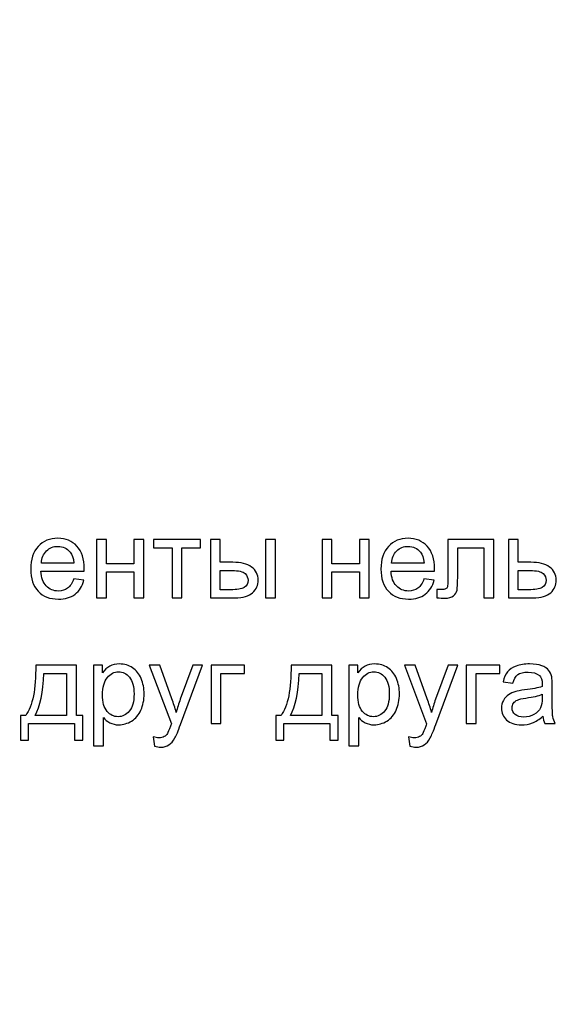
# Model space of a CAD drawing. Units: centimetres. Extents: x 39 to 723, y -816 to 62.
# Drawn here: x 392 to 474, y -668 to -520 of the extents above; entities that cross this region are included whole.
import ezdxf

# ---------------------------------------------------------------- set-up
doc = ezdxf.new("R2010")
doc.units = ezdxf.units.CM
doc.header["$MEASUREMENT"] = 0
doc.layers.add('layer 1', color=7, linetype='Continuous')

msp = doc.modelspace()

# ---------------------------------------------------------------- linework, layer by layer
at = {"layer": 'layer 1', "color": 250, "lineweight": 20}
msp.add_open_spline([(39.26197, -816.16281), (39.26197, -816.16281), (39.26197, 61.83716), (39.26197, 61.83716), (39.26197, 61.83716), (39.26197, 61.83716), (722.59243, 61.83716), (722.59243, 61.83716), (722.59243, 61.83716), (722.59243, 61.83716), (722.59243, -816.16281), (722.59243, -816.16281), (722.59243, -816.16281), (722.59243, -816.16281), (39.26197, -816.16281), (39.26197, -816.16281)], degree=3, knots=[0, 0, 0, 0, 0.2, 0.2, 0.2, 0.2, 0.4, 0.4, 0.4, 0.4, 0.6, 0.6, 0.6, 0.6, 1, 1, 1, 1], dxfattribs=at)
at = {"layer": 'layer 1', "color": 250}
for points, knots in [([(400.44966, -603.98319), (400.44966, -603.98319), (401.99059, -604.18639), (401.99059, -604.18639), (401.99059, -604.18639), (401.7507, -605.08103), (401.30197, -605.77812), (400.64721, -606.272), (400.64721, -606.272), (399.99246, -606.76589), (399.15708, -607.01425), (398.13826, -607.01425), (398.13826, -607.01425), (396.85697, -607.01425), (395.84098, -606.61914), (395.09027, -605.82892), (395.09027, -605.82892), (394.33956, -605.04152), (393.9642, -603.93239), (393.9642, -602.50717), (393.9642, -602.50717), (393.9642, -601.03397), (394.34238, -599.88815), (395.10156, -599.07535), (395.10156, -599.07535), (395.86073, -598.25973), (396.84569, -597.85333), (398.05642, -597.85333), (398.05642, -597.85333), (399.22764, -597.85333), (400.18437, -598.25126), (400.92661, -599.04995), (400.92661, -599.04995), (401.66885, -599.84864), (402.04139, -600.97188), (402.04139, -602.41968), (402.04139, -602.41968), (402.04139, -602.50717), (402.03856, -602.63981), (402.03292, -602.81479), (402.03292, -602.81479), (402.03292, -602.81479), (395.4882, -602.81479), (395.4882, -602.81479), (395.4882, -602.81479), (395.54464, -603.77716), (395.81558, -604.51658), (396.30664, -605.02741), (396.30664, -605.02741), (396.79489, -605.53823), (397.40731, -605.79505), (398.13826, -605.79505), (398.13826, -605.79505), (398.68295, -605.79505), (399.14861, -605.65112), (399.53244, -605.36325), (399.53244, -605.36325), (399.91908, -605.07538), (400.22388, -604.61536), (400.44966, -603.98319)], [0, 0, 0, 0, 0.0625, 0.0625, 0.0625, 0.0625, 0.125, 0.125, 0.125, 0.125, 0.1875, 0.1875, 0.1875, 0.1875, 0.25, 0.25, 0.25, 0.25, 0.3125, 0.3125, 0.3125, 0.3125, 0.375, 0.375, 0.375, 0.375, 0.4375, 0.4375, 0.4375, 0.4375, 0.5, 0.5, 0.5, 0.5, 0.5625, 0.5625, 0.5625, 0.5625, 0.625, 0.625, 0.625, 0.625, 0.6875, 0.6875, 0.6875, 0.6875, 0.75, 0.75, 0.75, 0.75, 0.8125, 0.8125, 0.8125, 0.8125, 0.875, 0.875, 0.875, 0.875, 1, 1, 1, 1]), ([(403.87301, -598.0396), (403.87301, -598.0396), (405.36314, -598.0396), (405.36314, -598.0396), (405.36314, -598.0396), (405.36314, -598.0396), (405.36314, -601.69719), (405.36314, -601.69719), (405.36314, -601.69719), (405.36314, -601.69719), (409.49486, -601.69719), (409.49486, -601.69719), (409.49486, -601.69719), (409.49486, -601.69719), (409.49486, -598.0396), (409.49486, -598.0396), (409.49486, -598.0396), (409.49486, -598.0396), (410.98499, -598.0396), (410.98499, -598.0396), (410.98499, -598.0396), (410.98499, -598.0396), (410.98499, -606.82798), (410.98499, -606.82798), (410.98499, -606.82798), (410.98499, -606.82798), (409.49486, -606.82798), (409.49486, -606.82798), (409.49486, -606.82798), (409.49486, -606.82798), (409.49486, -602.93332), (409.49486, -602.93332), (409.49486, -602.93332), (409.49486, -602.93332), (405.36314, -602.93332), (405.36314, -602.93332), (405.36314, -602.93332), (405.36314, -602.93332), (405.36314, -606.82798), (405.36314, -606.82798), (405.36314, -606.82798), (405.36314, -606.82798), (403.87301, -606.82798), (403.87301, -606.82798), (403.87301, -606.82798), (403.87301, -606.82798), (403.87301, -598.0396), (403.87301, -598.0396)], [0, 0, 0, 0, 0.076923077, 0.076923077, 0.076923077, 0.076923077, 0.153846154, 0.153846154, 0.153846154, 0.153846154, 0.230769231, 0.230769231, 0.230769231, 0.230769231, 0.307692308, 0.307692308, 0.307692308, 0.307692308, 0.384615385, 0.384615385, 0.384615385, 0.384615385, 0.461538462, 0.461538462, 0.461538462, 0.461538462, 0.538461538, 0.538461538, 0.538461538, 0.538461538, 0.615384615, 0.615384615, 0.615384615, 0.615384615, 0.692307692, 0.692307692, 0.692307692, 0.692307692, 0.769230769, 0.769230769, 0.769230769, 0.769230769, 0.846153846, 0.846153846, 0.846153846, 0.846153846, 1, 1, 1, 1]), ([(412.44408, -598.0396), (412.44408, -598.0396), (419.55606, -598.0396), (419.55606, -598.0396), (419.55606, -598.0396), (419.55606, -598.0396), (419.55606, -599.27573), (419.55606, -599.27573), (419.55606, -599.27573), (419.55606, -599.27573), (416.74513, -599.27573), (416.74513, -599.27573), (416.74513, -599.27573), (416.74513, -599.27573), (416.74513, -606.82798), (416.74513, -606.82798), (416.74513, -606.82798), (416.74513, -606.82798), (415.255, -606.82798), (415.255, -606.82798), (415.255, -606.82798), (415.255, -606.82798), (415.255, -599.27573), (415.255, -599.27573), (415.255, -599.27573), (415.255, -599.27573), (412.44408, -599.27573), (412.44408, -599.27573), (412.44408, -599.27573), (412.44408, -599.27573), (412.44408, -598.0396), (412.44408, -598.0396)], [0, 0, 0, 0, 0.111111111, 0.111111111, 0.111111111, 0.111111111, 0.222222222, 0.222222222, 0.222222222, 0.222222222, 0.333333333, 0.333333333, 0.333333333, 0.333333333, 0.444444444, 0.444444444, 0.444444444, 0.444444444, 0.555555556, 0.555555556, 0.555555556, 0.555555556, 0.666666667, 0.666666667, 0.666666667, 0.666666667, 0.777777778, 0.777777778, 0.777777778, 0.777777778, 1, 1, 1, 1]), ([(421.02926, -598.0396), (421.02926, -598.0396), (422.51939, -598.0396), (422.51939, -598.0396), (422.51939, -598.0396), (422.51939, -598.0396), (422.51939, -601.47706), (422.51939, -601.47706), (422.51939, -601.47706), (422.51939, -601.47706), (424.39898, -601.47706), (424.39898, -601.47706), (424.39898, -601.47706), (425.62665, -601.47706), (426.56927, -601.71412), (427.23249, -602.19108), (427.23249, -602.19108), (427.89571, -602.66803), (428.22591, -603.32561), (428.22591, -604.16381), (428.22591, -604.16381), (428.22591, -604.89758), (427.94933, -605.52412), (427.39618, -606.04623), (427.39618, -606.04623), (426.84302, -606.56834), (425.95967, -606.82798), (424.74329, -606.82798), (424.74329, -606.82798), (424.74329, -606.82798), (421.02926, -606.82798), (421.02926, -606.82798), (421.02926, -606.82798), (421.02926, -606.82798), (421.02926, -598.0396), (421.02926, -598.0396)], [0, 0, 0, 0, 0.1, 0.1, 0.1, 0.1, 0.2, 0.2, 0.2, 0.2, 0.3, 0.3, 0.3, 0.3, 0.4, 0.4, 0.4, 0.4, 0.5, 0.5, 0.5, 0.5, 0.6, 0.6, 0.6, 0.6, 0.7, 0.7, 0.7, 0.7, 0.8, 0.8, 0.8, 0.8, 1, 1, 1, 1]), ([(429.34351, -598.0396), (429.34351, -598.0396), (430.83364, -598.0396), (430.83364, -598.0396), (430.83364, -598.0396), (430.83364, -598.0396), (430.83364, -606.82798), (430.83364, -606.82798), (430.83364, -606.82798), (430.83364, -606.82798), (429.34351, -606.82798), (429.34351, -606.82798), (429.34351, -606.82798), (429.34351, -606.82798), (429.34351, -598.0396), (429.34351, -598.0396)], [0, 0, 0, 0, 0.2, 0.2, 0.2, 0.2, 0.4, 0.4, 0.4, 0.4, 0.6, 0.6, 0.6, 0.6, 1, 1, 1, 1]), ([(437.85532, -598.0396), (437.85532, -598.0396), (439.34545, -598.0396), (439.34545, -598.0396), (439.34545, -598.0396), (439.34545, -598.0396), (439.34545, -601.69719), (439.34545, -601.69719), (439.34545, -601.69719), (439.34545, -601.69719), (443.47717, -601.69719), (443.47717, -601.69719), (443.47717, -601.69719), (443.47717, -601.69719), (443.47717, -598.0396), (443.47717, -598.0396), (443.47717, -598.0396), (443.47717, -598.0396), (444.9673, -598.0396), (444.9673, -598.0396), (444.9673, -598.0396), (444.9673, -598.0396), (444.9673, -606.82798), (444.9673, -606.82798), (444.9673, -606.82798), (444.9673, -606.82798), (443.47717, -606.82798), (443.47717, -606.82798), (443.47717, -606.82798), (443.47717, -606.82798), (443.47717, -602.93332), (443.47717, -602.93332), (443.47717, -602.93332), (443.47717, -602.93332), (439.34545, -602.93332), (439.34545, -602.93332), (439.34545, -602.93332), (439.34545, -602.93332), (439.34545, -606.82798), (439.34545, -606.82798), (439.34545, -606.82798), (439.34545, -606.82798), (437.85532, -606.82798), (437.85532, -606.82798), (437.85532, -606.82798), (437.85532, -606.82798), (437.85532, -598.0396), (437.85532, -598.0396)], [0, 0, 0, 0, 0.076923077, 0.076923077, 0.076923077, 0.076923077, 0.153846154, 0.153846154, 0.153846154, 0.153846154, 0.230769231, 0.230769231, 0.230769231, 0.230769231, 0.307692308, 0.307692308, 0.307692308, 0.307692308, 0.384615385, 0.384615385, 0.384615385, 0.384615385, 0.461538462, 0.461538462, 0.461538462, 0.461538462, 0.538461538, 0.538461538, 0.538461538, 0.538461538, 0.615384615, 0.615384615, 0.615384615, 0.615384615, 0.692307692, 0.692307692, 0.692307692, 0.692307692, 0.769230769, 0.769230769, 0.769230769, 0.769230769, 0.846153846, 0.846153846, 0.846153846, 0.846153846, 1, 1, 1, 1]), ([(453.19971, -603.98319), (453.19971, -603.98319), (454.74064, -604.18639), (454.74064, -604.18639), (454.74064, -604.18639), (454.50075, -605.08103), (454.05202, -605.77812), (453.39726, -606.272), (453.39726, -606.272), (452.74251, -606.76589), (451.90713, -607.01425), (450.88831, -607.01425), (450.88831, -607.01425), (449.60702, -607.01425), (448.59103, -606.61914), (447.84032, -605.82892), (447.84032, -605.82892), (447.08961, -605.04152), (446.71425, -603.93239), (446.71425, -602.50717), (446.71425, -602.50717), (446.71425, -601.03397), (447.09243, -599.88815), (447.85161, -599.07535), (447.85161, -599.07535), (448.61078, -598.25973), (449.59574, -597.85333), (450.80647, -597.85333), (450.80647, -597.85333), (451.97769, -597.85333), (452.93442, -598.25126), (453.67666, -599.04995), (453.67666, -599.04995), (454.4189, -599.84864), (454.79144, -600.97188), (454.79144, -602.41968), (454.79144, -602.41968), (454.79144, -602.50717), (454.78861, -602.63981), (454.78297, -602.81479), (454.78297, -602.81479), (454.78297, -602.81479), (448.23825, -602.81479), (448.23825, -602.81479), (448.23825, -602.81479), (448.29469, -603.77716), (448.56563, -604.51658), (449.05669, -605.02741), (449.05669, -605.02741), (449.54494, -605.53823), (450.15736, -605.79505), (450.88831, -605.79505), (450.88831, -605.79505), (451.433, -605.79505), (451.89866, -605.65112), (452.28249, -605.36325), (452.28249, -605.36325), (452.66913, -605.07538), (452.97393, -604.61536), (453.19971, -603.98319)], [0, 0, 0, 0, 0.0625, 0.0625, 0.0625, 0.0625, 0.125, 0.125, 0.125, 0.125, 0.1875, 0.1875, 0.1875, 0.1875, 0.25, 0.25, 0.25, 0.25, 0.3125, 0.3125, 0.3125, 0.3125, 0.375, 0.375, 0.375, 0.375, 0.4375, 0.4375, 0.4375, 0.4375, 0.5, 0.5, 0.5, 0.5, 0.5625, 0.5625, 0.5625, 0.5625, 0.625, 0.625, 0.625, 0.625, 0.6875, 0.6875, 0.6875, 0.6875, 0.75, 0.75, 0.75, 0.75, 0.8125, 0.8125, 0.8125, 0.8125, 0.875, 0.875, 0.875, 0.875, 1, 1, 1, 1]), ([(456.78957, -598.0396), (456.78957, -598.0396), (463.71529, -598.0396), (463.71529, -598.0396), (463.71529, -598.0396), (463.71529, -598.0396), (463.71529, -606.81951), (463.71529, -606.81951), (463.71529, -606.81951), (463.71529, -606.81951), (462.22516, -606.81951), (462.22516, -606.81951), (462.22516, -606.81951), (462.22516, -606.81951), (462.22516, -599.27573), (462.22516, -599.27573), (462.22516, -599.27573), (462.22516, -599.27573), (458.2797, -599.27573), (458.2797, -599.27573), (458.2797, -599.27573), (458.2797, -599.27573), (458.2797, -603.64734), (458.2797, -603.64734), (458.2797, -603.64734), (458.2797, -604.66616), (458.24583, -605.33785), (458.18092, -605.66523), (458.18092, -605.66523), (458.11319, -605.98978), (457.93257, -606.272), (457.63623, -606.51471), (457.63623, -606.51471), (457.33708, -606.75742), (456.9081, -606.87878), (456.34648, -606.87878), (456.34648, -606.87878), (455.99935, -606.87878), (455.59859, -606.8562), (455.14704, -606.81387), (455.14704, -606.81387), (455.14704, -606.81387), (455.14704, -605.57492), (455.14704, -605.57492), (455.14704, -605.57492), (455.14704, -605.57492), (455.79897, -605.57492), (455.79897, -605.57492), (455.79897, -605.57492), (456.10659, -605.57492), (456.32673, -605.54387), (456.45937, -605.47896), (456.45937, -605.47896), (456.59201, -605.41687), (456.6795, -605.31527), (456.72466, -605.17698), (456.72466, -605.17698), (456.76699, -605.03869), (456.78957, -604.58996), (456.78957, -603.83079), (456.78957, -603.83079), (456.78957, -603.83079), (456.78957, -598.0396), (456.78957, -598.0396)], [0, 0, 0, 0, 0.058823529, 0.058823529, 0.058823529, 0.058823529, 0.117647059, 0.117647059, 0.117647059, 0.117647059, 0.176470588, 0.176470588, 0.176470588, 0.176470588, 0.235294118, 0.235294118, 0.235294118, 0.235294118, 0.294117647, 0.294117647, 0.294117647, 0.294117647, 0.352941176, 0.352941176, 0.352941176, 0.352941176, 0.411764706, 0.411764706, 0.411764706, 0.411764706, 0.470588235, 0.470588235, 0.470588235, 0.470588235, 0.529411765, 0.529411765, 0.529411765, 0.529411765, 0.588235294, 0.588235294, 0.588235294, 0.588235294, 0.647058824, 0.647058824, 0.647058824, 0.647058824, 0.705882353, 0.705882353, 0.705882353, 0.705882353, 0.764705882, 0.764705882, 0.764705882, 0.764705882, 0.823529412, 0.823529412, 0.823529412, 0.823529412, 0.882352941, 0.882352941, 0.882352941, 0.882352941, 1, 1, 1, 1]), ([(465.90815, -598.0396), (465.90815, -598.0396), (467.39828, -598.0396), (467.39828, -598.0396), (467.39828, -598.0396), (467.39828, -598.0396), (467.39828, -601.47706), (467.39828, -601.47706), (467.39828, -601.47706), (467.39828, -601.47706), (469.28352, -601.47706), (469.28352, -601.47706), (469.28352, -601.47706), (470.51401, -601.47706), (471.45945, -601.71412), (472.12549, -602.19108), (472.12549, -602.19108), (472.78872, -602.66803), (473.12174, -603.32561), (473.12174, -604.16381), (473.12174, -604.16381), (473.12174, -604.89758), (472.84516, -605.52412), (472.28918, -606.04623), (472.28918, -606.04623), (471.73603, -606.56834), (470.84985, -606.82798), (469.63065, -606.82798), (469.63065, -606.82798), (469.63065, -606.82798), (465.90815, -606.82798), (465.90815, -606.82798), (465.90815, -606.82798), (465.90815, -606.82798), (465.90815, -598.0396), (465.90815, -598.0396)], [0, 0, 0, 0, 0.1, 0.1, 0.1, 0.1, 0.2, 0.2, 0.2, 0.2, 0.3, 0.3, 0.3, 0.3, 0.4, 0.4, 0.4, 0.4, 0.5, 0.5, 0.5, 0.5, 0.6, 0.6, 0.6, 0.6, 0.7, 0.7, 0.7, 0.7, 0.8, 0.8, 0.8, 0.8, 1, 1, 1, 1]), ([(395.57287, -601.59559), (395.57287, -601.59559), (400.46659, -601.59559), (400.46659, -601.59559), (400.46659, -601.59559), (400.40168, -600.85617), (400.21259, -600.30302), (399.90497, -599.9333), (399.90497, -599.9333), (399.43366, -599.36039), (398.81841, -599.07253), (398.06488, -599.07253), (398.06488, -599.07253), (397.38191, -599.07253), (396.809, -599.30113), (396.34333, -599.75833), (396.34333, -599.75833), (395.88049, -600.21553), (395.62367, -600.82795), (395.57287, -601.59559)], [0, 0, 0, 0, 0.166666667, 0.166666667, 0.166666667, 0.166666667, 0.333333333, 0.333333333, 0.333333333, 0.333333333, 0.5, 0.5, 0.5, 0.5, 0.666666667, 0.666666667, 0.666666667, 0.666666667, 1, 1, 1, 1]), ([(448.32292, -601.59559), (448.32292, -601.59559), (453.21664, -601.59559), (453.21664, -601.59559), (453.21664, -601.59559), (453.15173, -600.85617), (452.96264, -600.30302), (452.65502, -599.9333), (452.65502, -599.9333), (452.18371, -599.36039), (451.56846, -599.07253), (450.81493, -599.07253), (450.81493, -599.07253), (450.13196, -599.07253), (449.55905, -599.30113), (449.09338, -599.75833), (449.09338, -599.75833), (448.63054, -600.21553), (448.37372, -600.82795), (448.32292, -601.59559)], [0, 0, 0, 0, 0.166666667, 0.166666667, 0.166666667, 0.166666667, 0.333333333, 0.333333333, 0.333333333, 0.333333333, 0.5, 0.5, 0.5, 0.5, 0.666666667, 0.666666667, 0.666666667, 0.666666667, 1, 1, 1, 1]), ([(422.51939, -605.60878), (422.51939, -605.60878), (424.0829, -605.60878), (424.0829, -605.60878), (424.0829, -605.60878), (425.02269, -605.60878), (425.6972, -605.49307), (426.09796, -605.26165), (426.09796, -605.26165), (426.50154, -605.03023), (426.70191, -604.66898), (426.70191, -604.17792), (426.70191, -604.17792), (426.70191, -603.79692), (426.55234, -603.45825), (426.256, -603.1591), (426.256, -603.1591), (425.95685, -602.86277), (425.29927, -602.71319), (424.28045, -602.71319), (424.28045, -602.71319), (424.28045, -602.71319), (422.51939, -602.71319), (422.51939, -602.71319), (422.51939, -602.71319), (422.51939, -602.71319), (422.51939, -605.60878), (422.51939, -605.60878)], [0, 0, 0, 0, 0.125, 0.125, 0.125, 0.125, 0.25, 0.25, 0.25, 0.25, 0.375, 0.375, 0.375, 0.375, 0.5, 0.5, 0.5, 0.5, 0.625, 0.625, 0.625, 0.625, 0.75, 0.75, 0.75, 0.75, 1, 1, 1, 1]), ([(467.39828, -605.60878), (467.39828, -605.60878), (468.96743, -605.60878), (468.96743, -605.60878), (468.96743, -605.60878), (469.91288, -605.60878), (470.58739, -605.49307), (470.99096, -605.26165), (470.99096, -605.26165), (471.39454, -605.03023), (471.59774, -604.66898), (471.59774, -604.17792), (471.59774, -604.17792), (471.59774, -603.79692), (471.44816, -603.45825), (471.14901, -603.1591), (471.14901, -603.1591), (470.84985, -602.86277), (470.18945, -602.71319), (469.16499, -602.71319), (469.16499, -602.71319), (469.16499, -602.71319), (467.39828, -602.71319), (467.39828, -602.71319), (467.39828, -602.71319), (467.39828, -602.71319), (467.39828, -605.60878), (467.39828, -605.60878)], [0, 0, 0, 0, 0.125, 0.125, 0.125, 0.125, 0.25, 0.25, 0.25, 0.25, 0.375, 0.375, 0.375, 0.375, 0.5, 0.5, 0.5, 0.5, 0.625, 0.625, 0.625, 0.625, 0.75, 0.75, 0.75, 0.75, 1, 1, 1, 1]), ([(394.71773, -616.95692), (394.71773, -616.95692), (400.84758, -616.95692), (400.84758, -616.95692), (400.84758, -616.95692), (400.84758, -616.95692), (400.84758, -624.5261), (400.84758, -624.5261), (400.84758, -624.5261), (400.84758, -624.5261), (401.79584, -624.5261), (401.79584, -624.5261), (401.79584, -624.5261), (401.79584, -624.5261), (401.79584, -628.2345), (401.79584, -628.2345), (401.79584, -628.2345), (401.79584, -628.2345), (400.57665, -628.2345), (400.57665, -628.2345), (400.57665, -628.2345), (400.57665, -628.2345), (400.57665, -625.7453), (400.57665, -625.7453), (400.57665, -625.7453), (400.57665, -625.7453), (393.65093, -625.7453), (393.65093, -625.7453), (393.65093, -625.7453), (393.65093, -625.7453), (393.65093, -628.2345), (393.65093, -628.2345), (393.65093, -628.2345), (393.65093, -628.2345), (392.43173, -628.2345), (392.43173, -628.2345), (392.43173, -628.2345), (392.43173, -628.2345), (392.43173, -624.5261), (392.43173, -624.5261), (392.43173, -624.5261), (392.43173, -624.5261), (393.21066, -624.5261), (393.21066, -624.5261), (393.21066, -624.5261), (394.26053, -623.10088), (394.76288, -620.57782), (394.71773, -616.95692)], [0, 0, 0, 0, 0.076923077, 0.076923077, 0.076923077, 0.076923077, 0.153846154, 0.153846154, 0.153846154, 0.153846154, 0.230769231, 0.230769231, 0.230769231, 0.230769231, 0.307692308, 0.307692308, 0.307692308, 0.307692308, 0.384615385, 0.384615385, 0.384615385, 0.384615385, 0.461538462, 0.461538462, 0.461538462, 0.461538462, 0.538461538, 0.538461538, 0.538461538, 0.538461538, 0.615384615, 0.615384615, 0.615384615, 0.615384615, 0.692307692, 0.692307692, 0.692307692, 0.692307692, 0.769230769, 0.769230769, 0.769230769, 0.769230769, 0.846153846, 0.846153846, 0.846153846, 0.846153846, 1, 1, 1, 1]), ([(403.42991, -629.11503), (403.42991, -629.11503), (403.42991, -616.95692), (403.42991, -616.95692), (403.42991, -616.95692), (403.42991, -616.95692), (404.78457, -616.95692), (404.78457, -616.95692), (404.78457, -616.95692), (404.78457, -616.95692), (404.78457, -618.1112), (404.78457, -618.1112), (404.78457, -618.1112), (405.10348, -617.66529), (405.46473, -617.32945), (405.8683, -617.10649), (405.8683, -617.10649), (406.26906, -616.88354), (406.7573, -616.77065), (407.33021, -616.77065), (407.33021, -616.77065), (408.08092, -616.77065), (408.74132, -616.96256), (409.31423, -617.34921), (409.31423, -617.34921), (409.88714, -617.73303), (410.31894, -618.27771), (410.61245, -618.97762), (410.61245, -618.97762), (410.90314, -619.68036), (411.04989, -620.448), (411.04989, -621.2862), (411.04989, -621.2862), (411.04989, -622.18084), (410.88903, -622.98799), (410.56729, -623.70766), (410.56729, -623.70766), (410.24556, -624.4245), (409.77707, -624.97483), (409.16183, -625.35866), (409.16183, -625.35866), (408.54941, -625.73966), (407.90312, -625.93157), (407.22579, -625.93157), (407.22579, -625.93157), (406.72908, -625.93157), (406.28317, -625.82714), (405.89088, -625.6183), (405.89088, -625.6183), (405.49577, -625.40946), (405.17404, -625.14699), (404.92004, -624.82808), (404.92004, -624.82808), (404.92004, -624.82808), (404.92004, -629.11503), (404.92004, -629.11503), (404.92004, -629.11503), (404.92004, -629.11503), (403.42991, -629.11503), (403.42991, -629.11503)], [0, 0, 0, 0, 0.0625, 0.0625, 0.0625, 0.0625, 0.125, 0.125, 0.125, 0.125, 0.1875, 0.1875, 0.1875, 0.1875, 0.25, 0.25, 0.25, 0.25, 0.3125, 0.3125, 0.3125, 0.3125, 0.375, 0.375, 0.375, 0.375, 0.4375, 0.4375, 0.4375, 0.4375, 0.5, 0.5, 0.5, 0.5, 0.5625, 0.5625, 0.5625, 0.5625, 0.625, 0.625, 0.625, 0.625, 0.6875, 0.6875, 0.6875, 0.6875, 0.75, 0.75, 0.75, 0.75, 0.8125, 0.8125, 0.8125, 0.8125, 0.875, 0.875, 0.875, 0.875, 1, 1, 1, 1]), ([(412.59082, -629.12349), (412.59082, -629.12349), (412.42149, -627.74625), (412.42149, -627.74625), (412.42149, -627.74625), (412.74887, -627.83374), (413.03109, -627.8789), (413.2738, -627.8789), (413.2738, -627.8789), (413.60682, -627.8789), (413.87211, -627.82245), (414.06967, -627.71239), (414.06967, -627.71239), (414.27004, -627.60232), (414.43373, -627.4471), (414.56073, -627.24954), (414.56073, -627.24954), (414.65386, -627.09996), (414.80626, -626.73025), (415.01511, -626.13759), (415.01511, -626.13759), (415.04333, -626.05574), (415.08566, -625.93439), (415.14775, -625.77352), (415.14775, -625.77352), (415.14775, -625.77352), (411.81189, -616.95692), (411.81189, -616.95692), (411.81189, -616.95692), (411.81189, -616.95692), (413.40362, -616.95692), (413.40362, -616.95692), (413.40362, -616.95692), (413.40362, -616.95692), (415.23806, -622.03126), (415.23806, -622.03126), (415.23806, -622.03126), (415.47795, -622.67191), (415.68962, -623.34924), (415.87871, -624.06044), (415.87871, -624.06044), (416.05086, -623.39157), (416.25406, -622.73117), (416.49113, -622.08206), (416.49113, -622.08206), (416.49113, -622.08206), (418.36508, -616.95692), (418.36508, -616.95692), (418.36508, -616.95692), (418.36508, -616.95692), (419.85239, -616.95692), (419.85239, -616.95692), (419.85239, -616.95692), (419.85239, -616.95692), (416.53064, -625.8977), (416.53064, -625.8977), (416.53064, -625.8977), (416.17222, -626.86008), (415.89282, -627.52047), (415.69244, -627.88454), (415.69244, -627.88454), (415.42715, -628.37278), (415.12235, -628.73121), (414.78086, -628.9598), (414.78086, -628.9598), (414.43655, -629.1884), (414.02733, -629.30129), (413.5532, -629.30129), (413.5532, -629.30129), (413.26533, -629.30129), (412.9436, -629.24203), (412.59082, -629.12349)], [0, 0, 0, 0, 0.052631579, 0.052631579, 0.052631579, 0.052631579, 0.105263158, 0.105263158, 0.105263158, 0.105263158, 0.157894737, 0.157894737, 0.157894737, 0.157894737, 0.210526316, 0.210526316, 0.210526316, 0.210526316, 0.263157895, 0.263157895, 0.263157895, 0.263157895, 0.315789474, 0.315789474, 0.315789474, 0.315789474, 0.368421053, 0.368421053, 0.368421053, 0.368421053, 0.421052632, 0.421052632, 0.421052632, 0.421052632, 0.473684211, 0.473684211, 0.473684211, 0.473684211, 0.526315789, 0.526315789, 0.526315789, 0.526315789, 0.578947368, 0.578947368, 0.578947368, 0.578947368, 0.631578947, 0.631578947, 0.631578947, 0.631578947, 0.684210526, 0.684210526, 0.684210526, 0.684210526, 0.736842105, 0.736842105, 0.736842105, 0.736842105, 0.789473684, 0.789473684, 0.789473684, 0.789473684, 0.842105263, 0.842105263, 0.842105263, 0.842105263, 0.894736842, 0.894736842, 0.894736842, 0.894736842, 1, 1, 1, 1]), ([(421.12521, -616.95692), (421.12521, -616.95692), (426.18826, -616.95692), (426.18826, -616.95692), (426.18826, -616.95692), (426.18826, -616.95692), (426.18826, -618.19305), (426.18826, -618.19305), (426.18826, -618.19305), (426.18826, -618.19305), (422.61534, -618.19305), (422.61534, -618.19305), (422.61534, -618.19305), (422.61534, -618.19305), (422.61534, -625.7453), (422.61534, -625.7453), (422.61534, -625.7453), (422.61534, -625.7453), (421.12521, -625.7453), (421.12521, -625.7453), (421.12521, -625.7453), (421.12521, -625.7453), (421.12521, -616.95692), (421.12521, -616.95692)], [0, 0, 0, 0, 0.142857143, 0.142857143, 0.142857143, 0.142857143, 0.285714286, 0.285714286, 0.285714286, 0.285714286, 0.428571429, 0.428571429, 0.428571429, 0.428571429, 0.571428571, 0.571428571, 0.571428571, 0.571428571, 0.714285714, 0.714285714, 0.714285714, 0.714285714, 1, 1, 1, 1]), ([(433.17326, -616.95692), (433.17326, -616.95692), (439.30311, -616.95692), (439.30311, -616.95692), (439.30311, -616.95692), (439.30311, -616.95692), (439.30311, -624.5261), (439.30311, -624.5261), (439.30311, -624.5261), (439.30311, -624.5261), (440.25137, -624.5261), (440.25137, -624.5261), (440.25137, -624.5261), (440.25137, -624.5261), (440.25137, -628.2345), (440.25137, -628.2345), (440.25137, -628.2345), (440.25137, -628.2345), (439.03218, -628.2345), (439.03218, -628.2345), (439.03218, -628.2345), (439.03218, -628.2345), (439.03218, -625.7453), (439.03218, -625.7453), (439.03218, -625.7453), (439.03218, -625.7453), (432.10646, -625.7453), (432.10646, -625.7453), (432.10646, -625.7453), (432.10646, -625.7453), (432.10646, -628.2345), (432.10646, -628.2345), (432.10646, -628.2345), (432.10646, -628.2345), (430.88726, -628.2345), (430.88726, -628.2345), (430.88726, -628.2345), (430.88726, -628.2345), (430.88726, -624.5261), (430.88726, -624.5261), (430.88726, -624.5261), (430.88726, -624.5261), (431.66619, -624.5261), (431.66619, -624.5261), (431.66619, -624.5261), (432.71606, -623.10088), (433.21841, -620.57782), (433.17326, -616.95692)], [0, 0, 0, 0, 0.076923077, 0.076923077, 0.076923077, 0.076923077, 0.153846154, 0.153846154, 0.153846154, 0.153846154, 0.230769231, 0.230769231, 0.230769231, 0.230769231, 0.307692308, 0.307692308, 0.307692308, 0.307692308, 0.384615385, 0.384615385, 0.384615385, 0.384615385, 0.461538462, 0.461538462, 0.461538462, 0.461538462, 0.538461538, 0.538461538, 0.538461538, 0.538461538, 0.615384615, 0.615384615, 0.615384615, 0.615384615, 0.692307692, 0.692307692, 0.692307692, 0.692307692, 0.769230769, 0.769230769, 0.769230769, 0.769230769, 0.846153846, 0.846153846, 0.846153846, 0.846153846, 1, 1, 1, 1]), ([(441.88544, -629.11503), (441.88544, -629.11503), (441.88544, -616.95692), (441.88544, -616.95692), (441.88544, -616.95692), (441.88544, -616.95692), (443.2401, -616.95692), (443.2401, -616.95692), (443.2401, -616.95692), (443.2401, -616.95692), (443.2401, -618.1112), (443.2401, -618.1112), (443.2401, -618.1112), (443.55901, -617.66529), (443.92026, -617.32945), (444.32383, -617.10649), (444.32383, -617.10649), (444.72459, -616.88354), (445.21283, -616.77065), (445.78574, -616.77065), (445.78574, -616.77065), (446.53645, -616.77065), (447.19685, -616.96256), (447.76976, -617.34921), (447.76976, -617.34921), (448.34267, -617.73303), (448.77447, -618.27771), (449.06798, -618.97762), (449.06798, -618.97762), (449.35867, -619.68036), (449.50542, -620.448), (449.50542, -621.2862), (449.50542, -621.2862), (449.50542, -622.18084), (449.34456, -622.98799), (449.02282, -623.70766), (449.02282, -623.70766), (448.70109, -624.4245), (448.2326, -624.97483), (447.61736, -625.35866), (447.61736, -625.35866), (447.00494, -625.73966), (446.35865, -625.93157), (445.68132, -625.93157), (445.68132, -625.93157), (445.18461, -625.93157), (444.7387, -625.82714), (444.34641, -625.6183), (444.34641, -625.6183), (443.9513, -625.40946), (443.62957, -625.14699), (443.37557, -624.82808), (443.37557, -624.82808), (443.37557, -624.82808), (443.37557, -629.11503), (443.37557, -629.11503), (443.37557, -629.11503), (443.37557, -629.11503), (441.88544, -629.11503), (441.88544, -629.11503)], [0, 0, 0, 0, 0.0625, 0.0625, 0.0625, 0.0625, 0.125, 0.125, 0.125, 0.125, 0.1875, 0.1875, 0.1875, 0.1875, 0.25, 0.25, 0.25, 0.25, 0.3125, 0.3125, 0.3125, 0.3125, 0.375, 0.375, 0.375, 0.375, 0.4375, 0.4375, 0.4375, 0.4375, 0.5, 0.5, 0.5, 0.5, 0.5625, 0.5625, 0.5625, 0.5625, 0.625, 0.625, 0.625, 0.625, 0.6875, 0.6875, 0.6875, 0.6875, 0.75, 0.75, 0.75, 0.75, 0.8125, 0.8125, 0.8125, 0.8125, 0.875, 0.875, 0.875, 0.875, 1, 1, 1, 1]), ([(451.04635, -629.12349), (451.04635, -629.12349), (450.87702, -627.74625), (450.87702, -627.74625), (450.87702, -627.74625), (451.2044, -627.83374), (451.48662, -627.8789), (451.72933, -627.8789), (451.72933, -627.8789), (452.06235, -627.8789), (452.32764, -627.82245), (452.5252, -627.71239), (452.5252, -627.71239), (452.72557, -627.60232), (452.88926, -627.4471), (453.01626, -627.24954), (453.01626, -627.24954), (453.10939, -627.09996), (453.26179, -626.73025), (453.47064, -626.13759), (453.47064, -626.13759), (453.49886, -626.05574), (453.54119, -625.93439), (453.60328, -625.77352), (453.60328, -625.77352), (453.60328, -625.77352), (450.26742, -616.95692), (450.26742, -616.95692), (450.26742, -616.95692), (450.26742, -616.95692), (451.85915, -616.95692), (451.85915, -616.95692), (451.85915, -616.95692), (451.85915, -616.95692), (453.69359, -622.03126), (453.69359, -622.03126), (453.69359, -622.03126), (453.93348, -622.67191), (454.14515, -623.34924), (454.33424, -624.06044), (454.33424, -624.06044), (454.50639, -623.39157), (454.70959, -622.73117), (454.94666, -622.08206), (454.94666, -622.08206), (454.94666, -622.08206), (456.82061, -616.95692), (456.82061, -616.95692), (456.82061, -616.95692), (456.82061, -616.95692), (458.30792, -616.95692), (458.30792, -616.95692), (458.30792, -616.95692), (458.30792, -616.95692), (454.98617, -625.8977), (454.98617, -625.8977), (454.98617, -625.8977), (454.62775, -626.86008), (454.34835, -627.52047), (454.14797, -627.88454), (454.14797, -627.88454), (453.88268, -628.37278), (453.57788, -628.73121), (453.23639, -628.9598), (453.23639, -628.9598), (452.89208, -629.1884), (452.48286, -629.30129), (452.00873, -629.30129), (452.00873, -629.30129), (451.72086, -629.30129), (451.39913, -629.24203), (451.04635, -629.12349)], [0, 0, 0, 0, 0.052631579, 0.052631579, 0.052631579, 0.052631579, 0.105263158, 0.105263158, 0.105263158, 0.105263158, 0.157894737, 0.157894737, 0.157894737, 0.157894737, 0.210526316, 0.210526316, 0.210526316, 0.210526316, 0.263157895, 0.263157895, 0.263157895, 0.263157895, 0.315789474, 0.315789474, 0.315789474, 0.315789474, 0.368421053, 0.368421053, 0.368421053, 0.368421053, 0.421052632, 0.421052632, 0.421052632, 0.421052632, 0.473684211, 0.473684211, 0.473684211, 0.473684211, 0.526315789, 0.526315789, 0.526315789, 0.526315789, 0.578947368, 0.578947368, 0.578947368, 0.578947368, 0.631578947, 0.631578947, 0.631578947, 0.631578947, 0.684210526, 0.684210526, 0.684210526, 0.684210526, 0.736842105, 0.736842105, 0.736842105, 0.736842105, 0.789473684, 0.789473684, 0.789473684, 0.789473684, 0.842105263, 0.842105263, 0.842105263, 0.842105263, 0.894736842, 0.894736842, 0.894736842, 0.894736842, 1, 1, 1, 1]), ([(459.58074, -616.95692), (459.58074, -616.95692), (464.64379, -616.95692), (464.64379, -616.95692), (464.64379, -616.95692), (464.64379, -616.95692), (464.64379, -618.19305), (464.64379, -618.19305), (464.64379, -618.19305), (464.64379, -618.19305), (461.07087, -618.19305), (461.07087, -618.19305), (461.07087, -618.19305), (461.07087, -618.19305), (461.07087, -625.7453), (461.07087, -625.7453), (461.07087, -625.7453), (461.07087, -625.7453), (459.58074, -625.7453), (459.58074, -625.7453), (459.58074, -625.7453), (459.58074, -625.7453), (459.58074, -616.95692), (459.58074, -616.95692)], [0, 0, 0, 0, 0.142857143, 0.142857143, 0.142857143, 0.142857143, 0.285714286, 0.285714286, 0.285714286, 0.285714286, 0.428571429, 0.428571429, 0.428571429, 0.428571429, 0.571428571, 0.571428571, 0.571428571, 0.571428571, 0.714285714, 0.714285714, 0.714285714, 0.714285714, 1, 1, 1, 1]), ([(471.12361, -624.64464), (470.57045, -625.11595), (470.03705, -625.44615), (469.52623, -625.64088), (469.52623, -625.64088), (469.01541, -625.83561), (468.4679, -625.93157), (467.88088, -625.93157), (467.88088, -625.93157), (466.91568, -625.93157), (466.17344, -625.69732), (465.65415, -625.22601), (465.65415, -625.22601), (465.13486, -624.75752), (464.87522, -624.15639), (464.87522, -623.42544), (464.87522, -623.42544), (464.87522, -622.99646), (464.974, -622.60417), (465.16873, -622.24857), (465.16873, -622.24857), (465.36628, -621.89297), (465.62311, -621.61075), (465.93919, -621.39626), (465.93919, -621.39626), (466.2581, -621.18178), (466.6137, -621.01809), (467.01164, -620.90802), (467.01164, -620.90802), (467.30515, -620.83182), (467.74824, -620.75844), (468.33808, -620.68507), (468.33808, -620.68507), (469.54034, -620.54395), (470.42934, -620.3718), (470.99661, -620.17424), (470.99661, -620.17424), (471.00225, -619.97104), (471.00507, -619.84122), (471.00507, -619.7876), (471.00507, -619.7876), (471.00507, -619.18365), (470.86396, -618.75749), (470.58174, -618.50914), (470.58174, -618.50914), (470.20074, -618.17329), (469.63348, -618.00678), (468.88277, -618.00678), (468.88277, -618.00678), (468.18003, -618.00678), (467.66075, -618.13096), (467.32773, -618.37649), (467.32773, -618.37649), (466.99188, -618.62203), (466.74635, -619.05665), (466.58548, -619.68318), (466.58548, -619.68318), (466.58548, -619.68318), (465.12922, -619.47998), (465.12922, -619.47998), (465.12922, -619.47998), (465.26186, -618.85627), (465.47917, -618.35109), (465.78397, -617.96727), (465.78397, -617.96727), (466.08877, -617.58345), (466.52904, -617.28994), (467.10477, -617.08109), (467.10477, -617.08109), (467.67768, -616.87507), (468.34655, -616.77065), (469.1029, -616.77065), (469.1029, -616.77065), (469.85361, -616.77065), (470.46603, -616.85814), (470.93734, -617.03594), (470.93734, -617.03594), (471.40583, -617.21374), (471.75296, -617.43387), (471.97309, -617.70198), (471.97309, -617.70198), (472.19323, -617.97009), (472.34845, -618.30876), (472.43876, -618.71798), (472.43876, -618.71798), (472.48674, -618.97198), (472.51214, -619.42918), (472.51214, -620.08676), (472.51214, -620.08676), (472.51214, -620.08676), (472.51214, -622.06231), (472.51214, -622.06231), (472.51214, -622.06231), (472.51214, -623.44237), (472.54318, -624.31444), (472.60527, -624.68415), (472.60527, -624.68415), (472.66454, -625.05386), (472.78871, -625.40663), (472.96934, -625.7453), (472.96934, -625.7453), (472.96934, -625.7453), (471.41147, -625.7453), (471.41147, -625.7453), (471.41147, -625.7453), (471.2619, -625.43203), (471.16594, -625.06515), (471.12361, -624.64464)], [0, 0, 0, 0, 0.035714286, 0.035714286, 0.035714286, 0.035714286, 0.071428571, 0.071428571, 0.071428571, 0.071428571, 0.107142857, 0.107142857, 0.107142857, 0.107142857, 0.142857143, 0.142857143, 0.142857143, 0.142857143, 0.178571429, 0.178571429, 0.178571429, 0.178571429, 0.214285714, 0.214285714, 0.214285714, 0.214285714, 0.25, 0.25, 0.25, 0.25, 0.285714286, 0.285714286, 0.285714286, 0.285714286, 0.321428571, 0.321428571, 0.321428571, 0.321428571, 0.357142857, 0.357142857, 0.357142857, 0.357142857, 0.392857143, 0.392857143, 0.392857143, 0.392857143, 0.428571429, 0.428571429, 0.428571429, 0.428571429, 0.464285714, 0.464285714, 0.464285714, 0.464285714, 0.5, 0.5, 0.5, 0.5, 0.535714286, 0.535714286, 0.535714286, 0.535714286, 0.571428571, 0.571428571, 0.571428571, 0.571428571, 0.607142857, 0.607142857, 0.607142857, 0.607142857, 0.642857143, 0.642857143, 0.642857143, 0.642857143, 0.678571429, 0.678571429, 0.678571429, 0.678571429, 0.714285714, 0.714285714, 0.714285714, 0.714285714, 0.75, 0.75, 0.75, 0.75, 0.785714286, 0.785714286, 0.785714286, 0.785714286, 0.821428571, 0.821428571, 0.821428571, 0.821428571, 0.857142857, 0.857142857, 0.857142857, 0.857142857, 0.892857143, 0.892857143, 0.892857143, 0.892857143, 0.928571429, 0.928571429, 0.928571429, 0.928571429, 1, 1, 1, 1]), ([(395.95386, -618.19305), (395.84379, -621.04631), (395.40352, -623.15733), (394.63306, -624.5261), (394.63306, -624.5261), (394.63306, -624.5261), (399.35745, -624.5261), (399.35745, -624.5261), (399.35745, -624.5261), (399.35745, -624.5261), (399.35745, -618.19305), (399.35745, -618.19305), (399.35745, -618.19305), (399.35745, -618.19305), (395.95386, -618.19305), (395.95386, -618.19305)], [0, 0, 0, 0, 0.2, 0.2, 0.2, 0.2, 0.4, 0.4, 0.4, 0.4, 0.6, 0.6, 0.6, 0.6, 1, 1, 1, 1]), ([(404.78457, -621.40473), (404.78457, -622.5308), (405.01317, -623.36335), (405.46755, -623.90239), (405.46755, -623.90239), (405.92475, -624.44144), (406.4779, -624.71237), (407.12701, -624.71237), (407.12701, -624.71237), (407.78741, -624.71237), (408.35185, -624.43297), (408.82034, -623.87417), (408.82034, -623.87417), (409.29165, -623.31537), (409.5259, -622.45177), (409.5259, -621.28055), (409.5259, -621.28055), (409.5259, -620.16296), (409.2973, -619.32758), (408.83727, -618.7716), (408.83727, -618.7716), (408.37725, -618.21563), (407.82974, -617.93905), (407.19192, -617.93905), (407.19192, -617.93905), (406.55975, -617.93905), (406.00095, -618.23538), (405.51553, -618.82522), (405.51553, -618.82522), (405.02728, -619.41789), (404.78457, -620.27584), (404.78457, -621.40473)], [0, 0, 0, 0, 0.111111111, 0.111111111, 0.111111111, 0.111111111, 0.222222222, 0.222222222, 0.222222222, 0.222222222, 0.333333333, 0.333333333, 0.333333333, 0.333333333, 0.444444444, 0.444444444, 0.444444444, 0.444444444, 0.555555556, 0.555555556, 0.555555556, 0.555555556, 0.666666667, 0.666666667, 0.666666667, 0.666666667, 0.777777778, 0.777777778, 0.777777778, 0.777777778, 1, 1, 1, 1]), ([(434.40939, -618.19305), (434.29932, -621.04631), (433.85905, -623.15733), (433.08859, -624.5261), (433.08859, -624.5261), (433.08859, -624.5261), (437.81298, -624.5261), (437.81298, -624.5261), (437.81298, -624.5261), (437.81298, -624.5261), (437.81298, -618.19305), (437.81298, -618.19305), (437.81298, -618.19305), (437.81298, -618.19305), (434.40939, -618.19305), (434.40939, -618.19305)], [0, 0, 0, 0, 0.2, 0.2, 0.2, 0.2, 0.4, 0.4, 0.4, 0.4, 0.6, 0.6, 0.6, 0.6, 1, 1, 1, 1]), ([(443.2401, -621.40473), (443.2401, -622.5308), (443.4687, -623.36335), (443.92308, -623.90239), (443.92308, -623.90239), (444.38028, -624.44144), (444.93343, -624.71237), (445.58254, -624.71237), (445.58254, -624.71237), (446.24294, -624.71237), (446.80738, -624.43297), (447.27587, -623.87417), (447.27587, -623.87417), (447.74718, -623.31537), (447.98143, -622.45177), (447.98143, -621.28055), (447.98143, -621.28055), (447.98143, -620.16296), (447.75283, -619.32758), (447.2928, -618.7716), (447.2928, -618.7716), (446.83278, -618.21563), (446.28527, -617.93905), (445.64745, -617.93905), (445.64745, -617.93905), (445.01528, -617.93905), (444.45648, -618.23538), (443.97106, -618.82522), (443.97106, -618.82522), (443.48281, -619.41789), (443.2401, -620.27584), (443.2401, -621.40473)], [0, 0, 0, 0, 0.111111111, 0.111111111, 0.111111111, 0.111111111, 0.222222222, 0.222222222, 0.222222222, 0.222222222, 0.333333333, 0.333333333, 0.333333333, 0.333333333, 0.444444444, 0.444444444, 0.444444444, 0.444444444, 0.555555556, 0.555555556, 0.555555556, 0.555555556, 0.666666667, 0.666666667, 0.666666667, 0.666666667, 0.777777778, 0.777777778, 0.777777778, 0.777777778, 1, 1, 1, 1]), ([(471.00507, -621.34264), (470.46321, -621.56277), (469.65041, -621.74904), (468.56668, -621.90144), (468.56668, -621.90144), (467.95143, -621.98893), (467.51681, -622.08771), (467.26281, -622.19777), (467.26281, -622.19777), (467.00881, -622.30784), (466.81408, -622.46871), (466.67579, -622.67755), (466.67579, -622.67755), (466.5375, -622.88922), (466.46695, -623.12346), (466.46695, -623.3831), (466.46695, -623.3831), (466.46695, -623.77539), (466.61653, -624.10559), (466.9185, -624.36806), (466.9185, -624.36806), (467.22048, -624.63052), (467.66075, -624.76317), (468.2393, -624.76317), (468.2393, -624.76317), (468.81221, -624.76317), (469.32303, -624.63899), (469.77176, -624.38781), (469.77176, -624.38781), (470.21767, -624.13946), (470.54787, -623.79797), (470.75672, -623.36617), (470.75672, -623.36617), (470.91758, -623.03033), (470.99661, -622.53644), (470.99661, -621.88451), (470.99661, -621.88451), (470.99661, -621.88451), (471.00507, -621.34264), (471.00507, -621.34264)], [0, 0, 0, 0, 0.090909091, 0.090909091, 0.090909091, 0.090909091, 0.181818182, 0.181818182, 0.181818182, 0.181818182, 0.272727273, 0.272727273, 0.272727273, 0.272727273, 0.363636364, 0.363636364, 0.363636364, 0.363636364, 0.454545455, 0.454545455, 0.454545455, 0.454545455, 0.545454545, 0.545454545, 0.545454545, 0.545454545, 0.636363636, 0.636363636, 0.636363636, 0.636363636, 0.727272727, 0.727272727, 0.727272727, 0.727272727, 0.818181818, 0.818181818, 0.818181818, 0.818181818, 1, 1, 1, 1])]:
    msp.add_open_spline(points, degree=3, knots=knots, dxfattribs=at)

doc.saveas('drawing.dxf')
